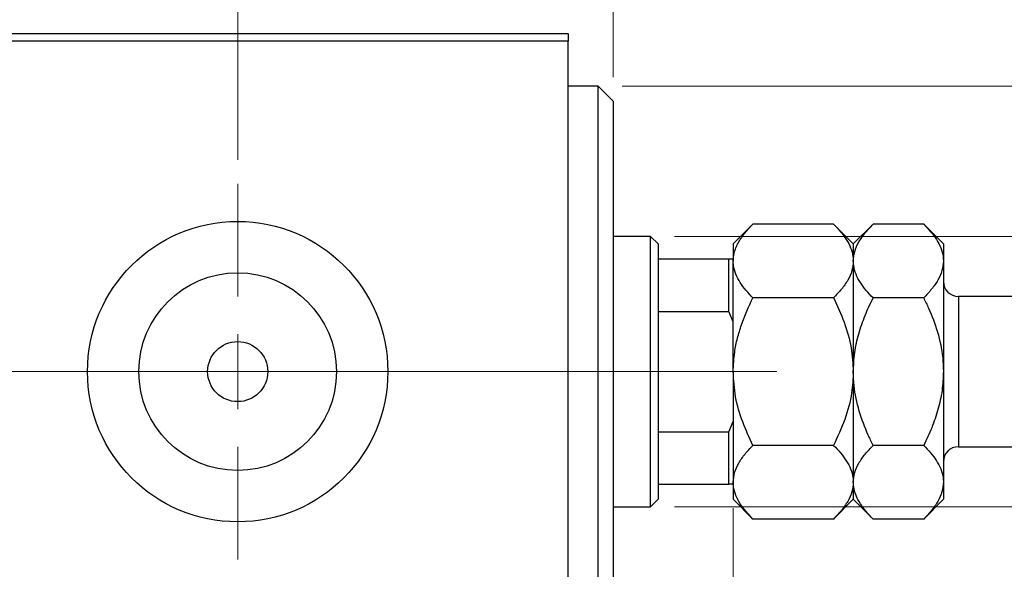
# Model space of a CAD drawing. Units: millimetres. Extents: x 15 to 421, y 5 to 292.
# Drawn here: x 267 to 308, y 150 to 173 of the extents above; entities that cross this region are included whole.
import ezdxf

# ---------------------------------------------------------------- set-up
doc = ezdxf.new("R2010")
doc.units = ezdxf.units.MM
doc.linetypes.add('CENTERX2', pattern=[20.32, 12.7, -2.54, 2.54, -2.54])
doc.styles.add('SLDTEXTSTYLE0', font='TXT', dxfattribs={"width": 0.75})
doc.dimstyles.new('SLDDIMSTYLE1', dxfattribs={"dimtxt": 3.5, "dimasz": 3.302, "dimexe": 0, "dimexo": 0.0625, "dimgap": 0.875, "dimtad": 1, "dimdec": 0, "dimlfac": 1.6, "dimrnd": 1e-09, "dimzin": 12, "dimdsep": 46, "dimtxsty": 'SLDTEXTSTYLE0', "dimsah": 1, "dimcen": 0.09, "dimadec": 0, "dimazin": 3, "dimtfac": 1, "dimtdec": 0, "dimtmove": 0, "dimatfit": 0, "dimfxl": 1, "dimfrac": 2, "dimtolj": 1, "dimtzin": 12, "dimarcsym": 0})
doc.dimstyles.new('SLDDIMSTYLE3', dxfattribs={"dimtxt": 3.5, "dimasz": 3.302, "dimexe": 0, "dimexo": 0.0625, "dimgap": 0.875, "dimtad": 1, "dimdec": 1, "dimlfac": 1.6, "dimrnd": 1e-09, "dimzin": 12, "dimdsep": 46, "dimtxsty": 'SLDTEXTSTYLE0', "dimsah": 1, "dimcen": 0.09, "dimadec": 0, "dimazin": 3, "dimtfac": 1, "dimtdec": 1, "dimtmove": 0, "dimatfit": 0, "dimfxl": 1, "dimfrac": 2, "dimtolj": 1, "dimtzin": 12, "dimarcsym": 0})

# ---------------------------------------------------------------- blocks, each defined once
blk = doc.blocks.new('_D_7')
at = {"color": 7, "linetype": 'Continuous', "lineweight": 0}
for p, q in [((296.565, 152.863), (296.565, 132.041)), ((289.69, 143.488), (289.69, 132.041)), ((289.69, 133.041), (283.34, 133.041)), ((296.565, 133.041), (289.69, 133.041)), ((296.565, 133.041), (307.052, 133.041))]:
    blk.add_line(p, q, dxfattribs=at)
at = {"color": 7, "linetype": 'Continuous', "lineweight": 18}
for points in [[(289.69, 133.041), (286.388, 133.549), (286.388, 132.533)], [(296.565, 133.041), (299.867, 132.533), (299.867, 133.549)]]:
    blk.add_solid(points, dxfattribs=at)
at = {"color": 7, "linetype": 'Continuous', "lineweight": 18, "insert": (301.88, 137.552), "char_height": 3.5, "attachment_point": 1, "style": 'SLDTEXTSTYLE0'}
blk.add_mtext('11', dxfattribs=at)
blk = doc.blocks.new('_D_8')
at = {"color": 7, "linetype": 'Continuous', "lineweight": 0}
for p, q in [((289.69, 173.613), (289.69, 185.06)), ((291.565, 170.8), (291.565, 185.06)), ((289.69, 184.06), (283.34, 184.06)), ((291.565, 184.06), (289.69, 184.06)), ((291.565, 184.06), (299.323, 184.06))]:
    blk.add_line(p, q, dxfattribs=at)
at = {"color": 7, "linetype": 'Continuous', "lineweight": 18}
for points in [[(289.69, 184.06), (286.388, 184.568), (286.388, 183.552)], [(291.565, 184.06), (294.867, 183.552), (294.867, 184.568)]]:
    blk.add_solid(points, dxfattribs=at)
at = {"color": 7, "linetype": 'Continuous', "lineweight": 18, "insert": (296.737, 188.572), "char_height": 3.5, "attachment_point": 1, "style": 'SLDTEXTSTYLE0'}
blk.add_mtext('3', dxfattribs=at)
blk = doc.blocks.new('_D_9')
at = {"color": 7, "linetype": 'Continuous', "lineweight": 0}
for p, q in [((324.065, 164.175), (324.065, 170.525)), ((294.127, 164.175), (325.065, 164.175)), ((324.065, 152.925), (324.065, 164.175)), ((294.127, 152.925), (325.065, 152.925)), ((324.065, 152.925), (324.065, 146.575))]:
    blk.add_line(p, q, dxfattribs=at)
at = {"color": 7, "linetype": 'Continuous', "lineweight": 18}
for points in [[(324.065, 164.175), (324.573, 167.477), (323.557, 167.477)], [(324.065, 152.925), (323.557, 149.623), (324.573, 149.623)]]:
    blk.add_solid(points, dxfattribs=at)
at = {"color": 7, "linetype": 'Continuous', "lineweight": 18, "char_height": 3.5, "attachment_point": 1, "rotation": 90, "style": 'SLDTEXTSTYLE0'}
for s, insert in [('18', (319.5, 157.963)), ('%%c', (319.553, 152.684))]:
    blk.add_mtext(s, dxfattribs=dict(at, insert=insert))
blk = doc.blocks.new('_D_10')
at = {"color": 7, "linetype": 'Continuous', "lineweight": 0}
for p, q in [((291.94, 170.425), (323.303, 170.425)), ((324.827, 170.425), (333.741, 170.425)), ((332.741, 170.425), (332.741, 146.675)), ((291.94, 146.675), (295.803, 146.675)), ((297.327, 146.675), (323.303, 146.675)), ((324.827, 146.675), (333.741, 146.675))]:
    blk.add_line(p, q, dxfattribs=at)
at = {"color": 7, "linetype": 'Continuous', "lineweight": 18}
for points in [[(332.741, 170.425), (332.233, 167.123), (333.249, 167.123)], [(332.741, 146.675), (333.249, 149.977), (332.233, 149.977)]]:
    blk.add_solid(points, dxfattribs=at)
at = {"color": 7, "linetype": 'Continuous', "lineweight": 18, "char_height": 3.5, "attachment_point": 1, "rotation": 90, "style": 'SLDTEXTSTYLE0'}
for s, insert in [('38', (328.176, 158.603)), ('%%c', (328.229, 153.325))]:
    blk.add_mtext(s, dxfattribs=dict(at, insert=insert))
blk = doc.blocks.new('_D_12')
at = {"color": 7, "linetype": 'Continuous', "lineweight": 0}
for p, q in [((275.94, 167.363), (275.94, 191.06)), ((289.69, 173.613), (289.69, 191.06)), ((275.94, 190.06), (269.59, 190.06)), ((275.94, 190.06), (289.69, 190.06)), ((289.69, 190.06), (296.04, 190.06))]:
    blk.add_line(p, q, dxfattribs=at)
at = {"color": 7, "linetype": 'Continuous', "lineweight": 18}
for points in [[(275.94, 190.06), (272.638, 190.568), (272.638, 189.552)], [(289.69, 190.06), (292.992, 189.552), (292.992, 190.568)]]:
    blk.add_solid(points, dxfattribs=at)
at = {"color": 7, "linetype": 'Continuous', "lineweight": 18, "insert": (278.289, 194.572), "char_height": 3.5, "attachment_point": 1, "style": 'SLDTEXTSTYLE0'}
blk.add_mtext('22,0', dxfattribs=at)
blk = doc.blocks.new('SW_CENTERMARKSYMBOL_5')
at = {"color": 0, "linetype": 'Continuous', "lineweight": 18}
for p, q in [((0, 3.125), (0, 7.8125)), ((0, 0), (0, 1.5625)), ((-3.125, 0), (-7.8125, 0)), ((0, 0), (-1.5625, 0)), ((0, 0), (0, -1.5625)), ((0, 0), (1.5625, 0)), ((3.125, 0), (7.8125, 0)), ((0, -3.125), (0, -7.8125))]:
    blk.add_line(p, q, dxfattribs=at)

msp = doc.modelspace()

# ---------------------------------------------------------------- linework, layer by layer
at = {"color": 7, "linetype": 'Continuous', "lineweight": 25}
for p, q in [((245.94, 172.6129), (289.69, 172.6129)), ((289.69, 172.6129), (289.69, 172.3004)), ((289.69, 172.3004), (245.94, 172.3004)), ((289.69, 144.8004), (289.69, 172.3004)), ((290.94, 170.4254), (289.69, 170.4254)), ((291.565, 169.8004), (290.94, 170.4254)), ((290.94, 146.6754), (290.94, 170.4254)), ((291.565, 169.8004), (291.565, 147.3004)), ((297.3868, 164.6847), (296.565, 163.8629)), ((300.7432, 164.6847), (297.3868, 164.6847)), ((301.565, 163.8629), (300.7432, 164.6847)), ((302.3868, 164.6847), (301.565, 163.8629)), ((304.4932, 164.6847), (302.3868, 164.6847)), ((305.315, 163.8629), (304.4932, 164.6847)), ((293.1275, 164.1754), (291.565, 164.1754)), ((293.44, 163.8629), (293.1275, 164.1754)), ((293.1275, 152.9254), (293.1275, 164.1754)), ((293.44, 163.8629), (293.44, 163.2379)), ((296.565, 163.8629), (296.565, 163.1511)), ((301.565, 163.8629), (301.565, 163.1511)), ((305.315, 163.8629), (305.315, 163.1511)), ((293.44, 163.2379), (293.44, 161.0504)), ((293.44, 163.2379), (296.3775, 163.2379)), ((296.3775, 161.0504), (296.3775, 163.2379)), ((296.3775, 163.2379), (296.565, 163.2379)), ((296.565, 158.5504), (296.565, 163.1511)), ((301.565, 163.1511), (301.565, 158.5504)), ((305.315, 163.1511), (305.315, 158.5504)), ((300.7432, 161.6175), (297.3868, 161.6175)), ((304.4932, 161.6175), (302.3868, 161.6175)), ((309.065, 161.6754), (305.94, 161.6754)), ((293.44, 161.0504), (293.44, 156.0504)), ((293.44, 161.0504), (296.3775, 161.0504)), ((296.565, 160.6223), (296.3775, 161.0504)), ((296.565, 158.5504), (296.565, 153.9496)), ((301.565, 158.5504), (301.565, 153.9496)), ((305.315, 158.5504), (305.315, 153.9496)), ((296.3775, 156.0504), (296.565, 156.4784)), ((293.44, 156.0504), (293.44, 153.8629)), ((293.44, 156.0504), (296.3775, 156.0504)), ((296.3775, 153.8629), (296.3775, 156.0504)), ((300.7432, 155.4832), (297.3868, 155.4832)), ((304.4932, 155.4832), (302.3868, 155.4832)), ((305.94, 155.4254), (309.065, 155.4254)), ((293.44, 153.8629), (293.44, 153.2379)), ((293.44, 153.8629), (296.3775, 153.8629)), ((296.565, 153.8629), (296.3775, 153.8629)), ((296.565, 153.9496), (296.565, 153.2379)), ((301.565, 153.9496), (301.565, 153.2379)), ((305.315, 153.9496), (305.315, 153.2379)), ((291.565, 152.9254), (293.1275, 152.9254)), ((293.1275, 152.9254), (293.44, 153.2379)), ((296.565, 153.2379), (297.3868, 152.416)), ((300.7432, 152.416), (301.565, 153.2379)), ((301.565, 153.2379), (302.3868, 152.416)), ((304.4932, 152.416), (305.315, 153.2379)), ((300.7432, 152.416), (297.3868, 152.416)), ((304.4932, 152.416), (302.3868, 152.416))]:
    msp.add_line(p, q, dxfattribs=at)
at = {"color": 8, "linetype": 'Continuous', "lineweight": 25}
msp.add_line((305.94, 161.6754), (305.94, 155.4254), dxfattribs=at)
at = {"color": 7, "linetype": 'CENTERX2', "lineweight": 18}
for p, q in [((243.94, 158.5504), (291.69, 158.5504)), ((295.1275, 158.5504), (268.315, 158.5504)), ((291.44, 158.5504), (298.3775, 158.5504))]:
    msp.add_line(p, q, dxfattribs=at)
at = {"color": 7, "linetype": 'Continuous', "lineweight": 25}
for radius in [6.25, 4.1125, 1.25]:
    msp.add_circle((275.94, 158.5504), radius, dxfattribs=at)
for centre, start, end in [((305.94, 162.3004), 180, 270), ((305.94, 154.8004), 90, 180)]:
    msp.add_arc(centre, 0.625, start, end, dxfattribs=at)
for points, knots in [([(296.565, 163.1511), (296.5679, 163.2176), (296.5737, 163.351), (296.6204, 163.5511), (296.694, 163.7508), (296.7939, 163.9465), (296.9561, 164.2003), (297.1545, 164.4461), (297.3286, 164.6249), (297.3868, 164.6847)], [0, 0, 0, 0, 0.1244823, 0.2496517, 0.3767767, 0.5044798, 0.6276452, 0.8754395, 1, 1, 1, 1]), ([(300.7432, 164.6847), (300.8425, 164.5809), (301.0418, 164.3726), (301.2844, 164.0443), (301.4663, 163.701), (301.5541, 163.3999), (301.5622, 163.2154), (301.565, 163.1511)], [0, 0, 0, 0, 0.21551669, 0.43222563, 0.65445667, 0.87968692, 1, 1, 1, 1]), ([(301.565, 163.1511), (301.5767, 163.2845), (301.6004, 163.554), (301.7835, 163.9462), (302.0451, 164.3255), (302.2726, 164.5646), (302.3868, 164.6847)], [0, 0, 0, 0, 0.24957594, 0.50436005, 0.75104487, 1, 1, 1, 1]), ([(304.4932, 164.6847), (304.5925, 164.5809), (304.7918, 164.3726), (305.0344, 164.0443), (305.2163, 163.701), (305.3041, 163.3999), (305.3122, 163.2154), (305.315, 163.1511)], [0, 0, 0, 0, 0.2155167, 0.4322256, 0.6544567, 0.8796869, 1, 1, 1, 1]), ([(297.3868, 161.6175), (297.2875, 161.7214), (297.0882, 161.9296), (296.8456, 162.258), (296.6637, 162.6012), (296.5759, 162.9024), (296.5678, 163.0869), (296.565, 163.1511)], [0, 0, 0, 0, 0.2155167, 0.4322256, 0.6544567, 0.8796869, 1, 1, 1, 1]), ([(301.565, 163.1511), (301.5533, 163.0178), (301.5296, 162.7483), (301.3465, 162.356), (301.0849, 161.9767), (300.8574, 161.7376), (300.7432, 161.6175)], [0, 0, 0, 0, 0.2495759, 0.50436, 0.7510449, 1, 1, 1, 1]), ([(302.3868, 161.6175), (302.2875, 161.7214), (302.0882, 161.9296), (301.8456, 162.258), (301.6637, 162.6012), (301.5759, 162.9024), (301.5678, 163.0869), (301.565, 163.1511)], [0, 0, 0, 0, 0.2155167, 0.4322256, 0.6544567, 0.8796869, 1, 1, 1, 1]), ([(305.315, 163.1511), (305.3033, 163.0178), (305.2796, 162.7483), (305.0965, 162.356), (304.8349, 161.9767), (304.6074, 161.7376), (304.4932, 161.6175)], [0, 0, 0, 0, 0.2495759, 0.50436, 0.7510449, 1, 1, 1, 1]), ([(296.565, 158.5504), (296.577, 158.8226), (296.5975, 159.291), (296.7362, 159.9424), (296.9648, 160.7041), (297.206, 161.2559), (297.3865, 161.6168), (297.3868, 161.6175)], [0, 0, 0, 0, 0.2547086, 0.438328, 0.6220209, 0.9992055, 1, 1, 1, 1]), ([(300.7432, 161.6175), (300.7449, 161.6141), (300.9089, 161.2857), (301.2042, 160.6098), (301.5078, 159.5819), (301.5467, 158.881), (301.565, 158.5504)], [0, 0, 0, 0, 0.0035613, 0.3440428, 0.690592, 1, 1, 1, 1]), ([(301.565, 158.5504), (301.5765, 158.8142), (301.5996, 159.3472), (301.7802, 160.1291), (302.0414, 160.8909), (302.2713, 161.3746), (302.3868, 161.6175)], [0, 0, 0, 0, 0.2468651, 0.498779, 0.7482074, 1, 1, 1, 1]), ([(304.4932, 161.6175), (304.5618, 161.4759), (304.785, 161.0153), (305.0929, 160.1951), (305.2903, 159.2997), (305.3086, 158.7438), (305.315, 158.5504)], [0, 0, 0, 0, 0.1474359, 0.4794671, 0.8188674, 1, 1, 1, 1]), ([(297.3868, 155.4832), (297.2372, 155.8053), (296.9354, 156.4549), (296.6286, 157.4865), (296.586, 158.1991), (296.565, 158.5504)], [0, 0, 0, 0, 0.3327966, 0.6711314, 1, 1, 1, 1]), ([(301.565, 158.5504), (301.5502, 158.2572), (301.5162, 157.5817), (301.2322, 156.5424), (300.9076, 155.8393), (300.7432, 155.4832)], [0, 0, 0, 0, 0.2745845, 0.6326483, 1, 1, 1, 1]), ([(302.3868, 155.4832), (302.3182, 155.6248), (302.095, 156.0855), (301.7871, 156.9056), (301.5897, 157.8011), (301.5714, 158.3569), (301.565, 158.5504)], [0, 0, 0, 0, 0.1474359, 0.4794671, 0.8188674, 1, 1, 1, 1]), ([(305.315, 158.5504), (305.3035, 158.2866), (305.2804, 157.7536), (305.0998, 156.9716), (304.8386, 156.2098), (304.6087, 155.7262), (304.4932, 155.4832)], [0, 0, 0, 0, 0.2468651, 0.498779, 0.7482074, 1, 1, 1, 1]), ([(296.565, 153.9496), (296.5767, 154.083), (296.6004, 154.3525), (296.7835, 154.7447), (297.0451, 155.124), (297.2726, 155.3631), (297.3868, 155.4832)], [0, 0, 0, 0, 0.2495759, 0.50436, 0.7510449, 1, 1, 1, 1]), ([(300.7432, 155.4832), (300.8425, 155.3794), (301.0418, 155.1711), (301.2844, 154.8428), (301.4663, 154.4995), (301.5541, 154.1984), (301.5622, 154.0139), (301.565, 153.9496)], [0, 0, 0, 0, 0.2155167, 0.4322256, 0.6544567, 0.8796869, 1, 1, 1, 1]), ([(301.565, 153.9496), (301.5767, 154.083), (301.6004, 154.3525), (301.7835, 154.7447), (302.0451, 155.124), (302.2726, 155.3631), (302.3868, 155.4832)], [0, 0, 0, 0, 0.2495759, 0.50436, 0.7510449, 1, 1, 1, 1]), ([(304.4932, 155.4832), (304.5925, 155.3794), (304.7918, 155.1711), (305.0344, 154.8428), (305.2163, 154.4995), (305.3041, 154.1984), (305.3122, 154.0139), (305.315, 153.9496)], [0, 0, 0, 0, 0.2155167, 0.4322256, 0.6544567, 0.8796869, 1, 1, 1, 1]), ([(297.3868, 152.416), (297.2875, 152.5199), (297.0882, 152.7281), (296.8459, 153.0565), (296.6627, 153.3997), (296.5877, 153.669), (296.567, 153.8532), (296.5657, 153.9175), (296.565, 153.9496)], [0, 0, 0, 0, 0.2155125, 0.4322172, 0.6544438, 0.8796697, 0.9397957, 1, 1, 1, 1]), ([(301.565, 153.9496), (301.5533, 153.8163), (301.5296, 153.5468), (301.3465, 153.1545), (301.0849, 152.7752), (300.8574, 152.5361), (300.7432, 152.416)], [0, 0, 0, 0, 0.2495759, 0.50436, 0.7510449, 1, 1, 1, 1]), ([(302.3868, 152.416), (302.2875, 152.5199), (302.0882, 152.7281), (301.8456, 153.0565), (301.6637, 153.3997), (301.5759, 153.7009), (301.5678, 153.8854), (301.565, 153.9496)], [0, 0, 0, 0, 0.2155167, 0.4322256, 0.6544567, 0.8796869, 1, 1, 1, 1]), ([(305.315, 153.9496), (305.3033, 153.8163), (305.2796, 153.5468), (305.0965, 153.1545), (304.8349, 152.7752), (304.6074, 152.5361), (304.4932, 152.416)], [0, 0, 0, 0, 0.2495759, 0.50436, 0.7510449, 1, 1, 1, 1])]:
    msp.add_open_spline(points, degree=3, knots=knots, dxfattribs=at)

# ---------------------------------------------------------------- block references
at = {"color": 7, "linetype": 'Continuous', "lineweight": 0}
msp.add_blockref('SW_CENTERMARKSYMBOL_5', (275.94, 158.5504), dxfattribs=at)

# ---------------------------------------------------------------- dimensions: what is measured, and where the dimension line sits
at = {"color": 7, "linetype": 'Continuous', "lineweight": 18}
for base, p1, p2, dimstyle, picture, middle in [((289.69, 190.06), (275.94, 166.3629), (289.69, 172.6129), 'SLDDIMSTYLE3', '_D_12', (282.815, 190.06)), ((289.69, 184.06), (291.565, 169.8004), (289.69, 172.6129), 'SLDDIMSTYLE1', '_D_8', (298.0296, 184.06)), ((289.69, 133.0407), (296.565, 153.8629), (289.69, 144.4879), 'SLDDIMSTYLE1', '_D_7', (304.4662, 133.0407))]:
    dim = msp.add_linear_dim(base=base, p1=p1, p2=p2, dimstyle=dimstyle, dxfattribs=at)
    dim.commit()
    dim.dimension.update_dxf_attribs({"geometry": picture, "text_midpoint": middle, "dimtype": 160})
for base, p1, p2, picture, middle in [((324.065, 164.1754), (293.1275, 152.9254), (293.1275, 164.1754), '_D_9', (324.065, 157.9096)), ((332.741, 146.6754), (290.94, 170.4254), (290.94, 146.6754), '_D_10', (332.741, 158.5504))]:
    dim = msp.add_linear_dim(base=base, p1=p1, p2=p2, angle=90, text='%%c<>', dimstyle='SLDDIMSTYLE1', dxfattribs=at)
    dim.commit()
    dim.dimension.update_dxf_attribs({"geometry": picture, "text_midpoint": middle, "dimtype": 160})

doc.saveas('drawing.dxf')
